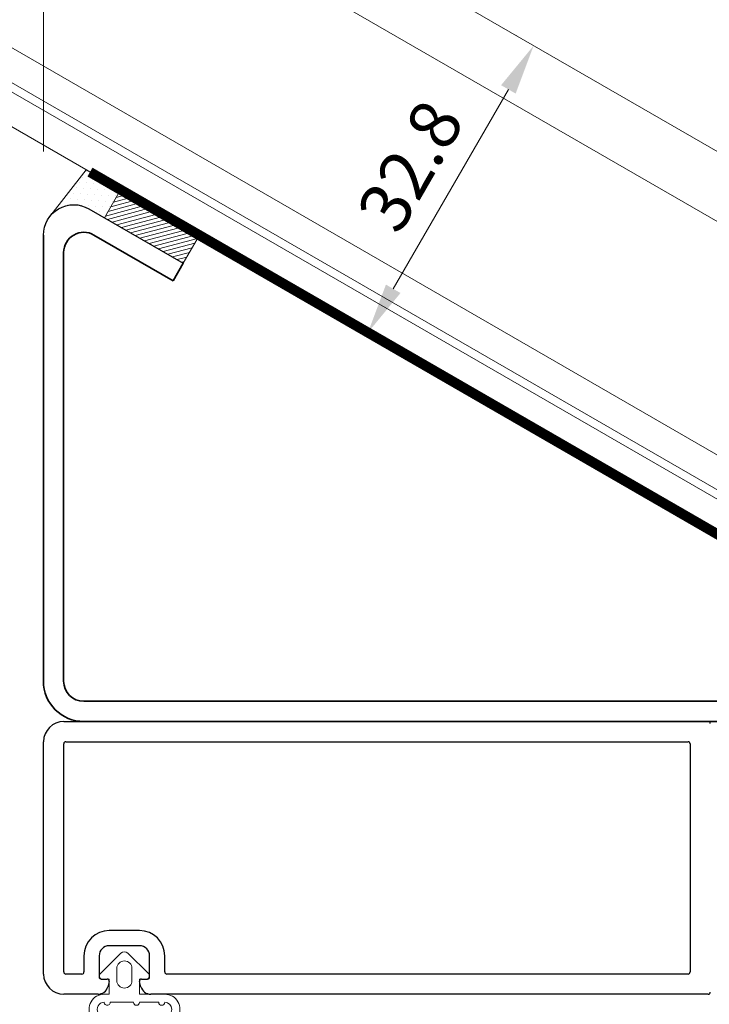
# Model space of a CAD drawing. Units: inches. Extents: x -4382 to 9717, y -2659 to 3944.
# Drawn here: x 2269 to 2337, y -1536 to -1439 of the extents above; entities that cross this region are included whole.
import ezdxf

# ---------------------------------------------------------------- set-up
doc = ezdxf.new("R2010")
doc.units = ezdxf.units.IN
doc.header["$MEASUREMENT"] = 0
for name, color, linetype, lineweight in [('NextGenRoof_1_10DIMS', 30, 'Continuous', 13), ('NextGenRoof_1_2DIMS', 30, 'Continuous', 13), ('NextGenRoof_Aluminium Extrusion', 7, 'Continuous', 30), ('NextGenRoof_EDPM', 94, 'Continuous', 20), ('NextGenRoof_Glass', 4, 'Continuous', 9), ('NextGenRoof_Seals & Gaskets', 3, 'Continuous', 15)]:
    doc.layers.add(name, color=color, linetype=linetype, lineweight=lineweight)
doc.styles.add('NextGenRoof', font='verdana.ttf')
doc.dimstyles.new('NextGenRoof_1_10', dxfattribs={"dimscale": 10, "dimtxt": 2.5, "dimasz": 2.5, "dimexe": 1, "dimexo": 1, "dimgap": 1, "dimtad": 1, "dimdec": 0, "dimzin": 0, "dimdsep": 46, "dimtxsty": 'NextGenRoof', "dimcen": 1, "dimclrd": 8, "dimclre": 8, "dimclrt": 256, "dimadec": 0, "dimazin": 0, "dimtfac": 1, "dimtdec": 0, "dimtofl": 0, "dimtmove": 0, "dimatfit": 3, "dimfxl": 1, "dimtfill": 1, "dimtfillclr": 256, "dimtolj": 1, "dimtzin": 0, "dimlwd": 9, "dimlwe": 9, "dimarcsym": 0})
doc.dimstyles.new('NextGenRoof_1_2', dxfattribs={"dimscale": 2, "dimtxt": 2.5, "dimasz": 2.5, "dimexe": 1, "dimexo": 1, "dimgap": 1, "dimtad": 1, "dimdec": 0, "dimzin": 0, "dimdsep": 46, "dimtxsty": 'NextGenRoof', "dimcen": 1, "dimclrd": 8, "dimclre": 8, "dimclrt": 256, "dimadec": 0, "dimazin": 0, "dimtfac": 1, "dimtdec": 0, "dimtofl": 0, "dimtmove": 0, "dimatfit": 3, "dimfxl": 1, "dimtfill": 1, "dimtfillclr": 256, "dimtolj": 1, "dimtzin": 0, "dimlwd": 9, "dimlwe": 9, "dimarcsym": 0})

# ---------------------------------------------------------------- blocks, each defined once
blk = doc.blocks.new('*D61')
at = {"layer": 'Defpoints', "color": 0, "transparency": 16777216}
for p in [(2409.059229158888, -1354.404902029731), (771.5592323229771, -1430.844144632537), (2409.059229158888, -1501.489747798154)]:
    blk.add_point(p, dxfattribs=at)
at = {"layer": 'NextGenRoof_1_10DIMS', "color": 8, "lineweight": 9, "transparency": 16777216}
for p, q in [((771.5592323229771, -1420.844144632537), (771.5592323229771, -1344.404902029731)), ((2409.059229158888, -1491.489747798154), (2409.059229158888, -1344.404902029731)), ((796.5592323229771, -1354.404902029731), (2384.059229158888, -1354.404902029731))]:
    blk.add_line(p, q, dxfattribs=at)
at = {"layer": 'NextGenRoof_1_10DIMS', "color": 8, "transparency": 16777216}
for points in [[(796.5592323229771, -1350.238235363064), (796.5592323229771, -1358.571568696397), (771.5592323229771, -1354.404902029731)], [(2384.059229158888, -1350.238235363064), (2384.059229158888, -1358.571568696397), (2409.059229158888, -1354.404902029731)]]:
    blk.add_solid(points, dxfattribs=at)
at = {"layer": 'NextGenRoof_1_10DIMS', "transparency": 16777216, "insert": (1590.309230740932, -1331.082202231208), "char_height": 25, "attachment_point": 5, "style": 'NextGenRoof', "bg_fill": 3, "box_fill_scale": 1.25, "bg_fill_color": 256, "bg_fill_true_color": 13158600, "bg_fill_transparency": 1164124}
blk.add_mtext("\\A1;'W' Width Dimension", dxfattribs=at)
blk = doc.blocks.new('*D58')
at = {"layer": 'Defpoints', "color": 0, "transparency": 16777216}
for p in [(2409.059230740935, -1354.40490202973), (2271.55922757684, -1461.975390329542), (2409.059230740935, -1501.489765647718)]:
    blk.add_point(p, dxfattribs=at)
at = {"layer": 'NextGenRoof_1_10DIMS', "color": 8, "lineweight": 9, "transparency": 16777216}
for p, q in [((2271.55922757684, -1451.975390329542), (2271.55922757684, -1344.40490202973)), ((2409.059230740935, -1491.489765647718), (2409.059230740935, -1344.40490202973)), ((2296.55922757684, -1354.40490202973), (2384.059230740935, -1354.40490202973))]:
    blk.add_line(p, q, dxfattribs=at)
at = {"layer": 'NextGenRoof_1_10DIMS', "color": 8, "transparency": 16777216}
for points in [[(2296.55922757684, -1350.238235363064), (2296.55922757684, -1358.571568696397), (2271.55922757684, -1354.40490202973)], [(2384.059230740935, -1350.238235363064), (2384.059230740935, -1358.571568696397), (2409.059230740935, -1354.40490202973)]]:
    blk.add_solid(points, dxfattribs=at)
at = {"layer": 'NextGenRoof_1_10DIMS', "transparency": 16777216, "insert": (2340.309229158887, -1331.384418483726), "char_height": 25, "attachment_point": 5, "style": 'NextGenRoof', "bg_fill": 3, "box_fill_scale": 1.25, "bg_fill_color": 256, "bg_fill_true_color": 13158600, "bg_fill_transparency": 0}
blk.add_mtext('\\A1;137.5', dxfattribs=at)
blk = doc.blocks.new('Gasket')
at = {"layer": 'NextGenRoof_EDPM'}
for p, q in [((-1.411229372024536, 5.013026297092438), (0.6479322910308838, 7.055036723613739)), ((1.352101564407349, 7.055036723613739), (3.411263227462769, 5.013026297092438)), ((0.250011682510376, 4.349999129772186), (0.250011682510376, 5.550004541873932)), ((1.750022172927856, 5.550004541873932), (1.750022172927856, 4.349999129772186)), ((-1.199990510940552, 4.500001668930054), (-0.4999935626983643, 4.500001668930054)), ((-0.4999935626983643, 3.000006079673767), (-0.4999935626983643, 4.500001668930054)), ((2.500027418136597, 4.500001668930054), (3.200024366378784, 4.500001668930054)), ((2.500027418136597, 4.500001668930054), (2.500027418136597, 3.000006079673767)), ((-0.4999935626983643, 3.000006079673767), (-2.999991178512573, 3.000006079673767)), ((2.999991178512573, 3.000006079673767), (2.500027418136597, 3.000006079673767)), ((-0.4999935626983643, 2.199999988079071), (-2.399951219558716, 2.199999988079071)), ((2.400010824203491, 2.199999988079071), (0.1000463962554932, 2.199999988079071)), ((-2.999991178512573, 0.800006091594696), (2.999991178512573, 0.800006091594696)), ((-2.999991178512573, 0), (2.999991178512573, 0))]:
    blk.add_line(p, q, dxfattribs=at)
for centre, radius, start, end in [((1.000016927719116, 6.699984322862292), 0.5000257980040184, 45.24046167568249, 134.7595383243175), ((1.000016927719116, 5.550004541873932), 0.7500052452087402, 0, 180), ((-1.199985880753957, 4.800004889813863), 0.3000032209214454, 134.7598988570268, 269.9991157085316), ((3.200019736192189, 4.800004889813863), 0.3000032209213254, 270.0008842914684, 45.24010114297322), ((1.000016927719116, 4.350006580389163), 0.7500052452457477, 180.0005691812497, 359.9994308187503), ((-2.999998629078618, 1.500003039836884), 1.500003039855387, 89.99971541010471, 270.0002845898953), ((2.999998629071342, 1.500003039836884), 1.500003039855387, 269.9997154101047, 90.0002845898953), ((-2.999991178512573, 1.500003039836884), 0.6999969482421875, 90, 270), ((-2.699971199035645, 2.200022339173302), 0.3000199803094923, 180.0042684602123, 359.9957315397877), ((-0.1999735832214355, 2.200022339173302), 0.3000199803094923, 180.0042684602123, 359.9957315397877), ((2.700001001358032, 2.199992537589424), 0.2999901772470603, 179.9985770149842, 0.001422985015768898), ((3.000050780618039, 1.500003039836884), 0.6999969507796351, 269.9951214798497, 90.00487852015023)]:
    blk.add_arc(centre, radius, start, end, dxfattribs=at)
blk = doc.blocks.new('LanternRoof1')
at = {"layer": 'NextGenRoof_Glass'}
for p, q in [((5445.084312839523, -1468.375439334593), (4857.399072057529, -1129.07531234376)), ((5442.084314906546, -1473.571589784722), (4854.399074124134, -1134.271462794598)), ((4857.452982439167, -1159.128658406076), (5432.084311862516, -1490.892108491532)), ((4855.952982787225, -1161.72673481838), (5430.584312210574, -1493.490184903837)), ((4855.552982880041, -1162.419555194995), (5430.18431230339, -1494.183005280451)), ((4854.052983228098, -1165.0176316073), (5428.684312651448, -1496.781081692756))]:
    blk.add_line(p, q, dxfattribs=at)
blk = doc.blocks.new('*D114')
at = {"layer": 'Defpoints', "color": 0, "transparency": 16777216}
for p in [(2320.06991274431, -1441.485590984048), (2320.134178948172, -1441.522695082669), (2303.734178760055, -1469.928337440824)]:
    blk.add_point(p, dxfattribs=at)
at = {"layer": 'NextGenRoof_1_2DIMS', "color": 8, "lineweight": 9, "transparency": 16777216}
for p, q in [((2318.402128006636, -1440.522695314705), (2318.337861802775, -1440.485591216085)), ((2306.169911976102, -1465.561105988366), (2317.569913324402, -1445.815718337887)), ((2302.00212781852, -1468.928337672861), (2301.937861614658, -1468.89123357424))]:
    blk.add_line(p, q, dxfattribs=at)
at = {"layer": 'NextGenRoof_1_2DIMS', "color": 8, "transparency": 16777216}
for points in [[(2316.848225432095, -1445.399051767902), (2318.291601216708, -1446.232384907871), (2320.06991274431, -1441.485590984048)], [(2305.448224083795, -1465.144439418381), (2306.891599868408, -1465.97777255835), (2303.669912556193, -1469.891233342204)]]:
    blk.add_solid(points, dxfattribs=at)
at = {"layer": 'NextGenRoof_1_2DIMS', "transparency": 16777216, "insert": (2307.873923397794, -1453.381327406312), "char_height": 5, "attachment_point": 5, "rotation": 60.00000767570904, "style": 'NextGenRoof', "bg_fill": 3, "box_fill_scale": 1.25, "bg_fill_color": 256, "bg_fill_true_color": 13158600, "bg_fill_transparency": 0}
blk.add_mtext('\\A1;32.8', dxfattribs=at)
blk = doc.blocks.new('*U120')
at = {"layer": 'NextGenRoof_Seals & Gaskets'}
h = blk.add_hatch(dxfattribs=at)
h.set_pattern_fill('DOTS', color=256, scale=10, angle=29.99978934774986, style=0)
h.set_pattern_definition([(119.9997893477499, (2808.531162813567, 1196.018105727215), (0.3850180212948552, 0.5831315231388151), [0, -0.6249999999999994])])
edge = h.paths.add_edge_path()
edge.add_line((128.9391129135845, 11.09662965214491), (130.5391133913843, 8.325324002221151))
edge.add_line((130.5391133913843, 8.325324002221151), (131.7023142013902, 8.99689260088374))
edge.add_arc((133.5339504612891, 6.254813715815118), 3.297557884331553, 48.81959110027242, 123.74187683924359, ccw=False)
edge.add_line((135.7051685854801, 8.736687978887886), (132.360170432449, 13.07176136124284))
edge.add_line((132.360170432449, 13.07176136124261), (128.9391129135845, 11.09662965214491))
h = blk.add_hatch(dxfattribs=at)
h.set_pattern_fill('ANSI31', color=256, scale=3, angle=-60.00021065225059, style=0)
h.set_pattern_definition([(344.9997893477499, (2329.974753907557, 950.9188172497173), (0.09705847364994505, 0.3622218280180571), [])])
h.paths.add_polyline_path([(128.9391235802202, 11.09661117683325), (130.5391133913843, 8.325324002221151), (122.7448682127886, 3.825352658320099), (121.1448784016227, 6.596639832932652)])
blk.add_line((132.0814974765642, 9.215812308084907), (122.7448682127886, 3.825352658319872))
at = {"color": 7, "linetype": 'Continuous', "lineweight": 35}
for p, q in [((131.5814942925524, 6.617736444642588), (123.7448640821056, 2.093294298968686)), ((136.5814879245306, -37.55268229861551), (136.5814879245306, 6.617730581885809)), ((134.5814879245306, -37.55268229861551), (134.5814879245306, 4.885681960510084)), ((122.7448704501273, 3.825348783101191), (123.7448640821056, 2.093294298968686)), ((59.7369983611768, -39.55268229861528), (132.5814879245306, -39.55268229861551)), ((58.58086012801118, -41.55268229861528), (132.5814879245306, -41.55268229861551))]:
    blk.add_line(p, q, dxfattribs=at)
blk.add_arc((133.5814879245306, 6.617730581885581), 3, 0, 119.9997893477286)
for centre, radius, start, end in [((132.5814879245306, 4.885681960510084), 2, 0, 119.9997893477586), ((132.5814879245306, -37.55268229861551), 4.000000000000028, 270, 0), ((132.5814879245306, -37.55268229861551), 2, 270, 0)]:
    blk.add_arc(centre, radius, start, end, dxfattribs=at)
at = {"layer": 'NextGenRoof_Seals & Gaskets'}
for q in [(128.9391129135836, 11.09662965214559), (136.0652629027443, 8.300247107094748)]:
    blk.add_line((132.360170432449, 13.07176136124261), q, dxfattribs=at)
blk.add_lwpolyline([(130.5391133913843, 8.325324002221151), (122.7448682127886, 3.825352658320099), (121.1448784016227, 6.596639832933107), (128.9391235802202, 11.0966111768337)], close=True, dxfattribs=at)

msp = doc.modelspace()

# ---------------------------------------------------------------- linework, layer by layer
at = {"layer": 'NextGenRoof_Aluminium Extrusion'}
for p, q in [((2273.559227671833, -1508.406920402017), (2337.359231284247, -1508.406920402018)), ((2271.559227576839, -1533.406920774551), (2271.559227576839, -1510.406920497017)), ((2273.559227671833, -1533.206921114298), (2273.559227671833, -1510.606920390101)), ((2273.759227577148, -1510.406920402017), (2335.359227231132, -1510.406920497017)), ((2335.559230616675, -1510.606920390101), (2335.559230616675, -1533.206921114298)), ((2281.059227271365, -1529.10692062852), (2278.059227710949, -1529.10692062852)), ((2281.059227271365, -1530.606919943066), (2278.059227710949, -1530.606919943066)), ((2275.559227766828, -1531.606920106979), (2275.559227766828, -1533.206921114298)), ((2277.059227547036, -1531.606920106979), (2277.059227547036, -1533.706920264931)), ((2282.059227435278, -1533.706920264931), (2282.059227435278, -1531.606920106979)), ((2283.559227681147, -1533.206921114298), (2283.559227681147, -1531.606920106979)), ((2275.359227640914, -1533.406920774551), (2273.759227564918, -1533.406920774551)), ((2335.359227231132, -1533.406920774551), (2283.7592273414, -1533.406920774551)), ((2277.259227672951, -1533.906919925185), (2277.859227585034, -1533.906919925185)), ((2278.052412758009, -1534.158684356781), (2277.916547695534, -1534.66573920724)), ((2281.201907752441, -1534.66573920724), (2281.066042689966, -1534.158684356781)), ((2281.259227862941, -1533.906919925185), (2281.859227775024, -1533.906919925185)), ((2276.950621830659, -1535.406921102377), (2273.559227671833, -1535.406921102377)), ((2337.359231284247, -1535.406921102377), (2282.167833617316, -1535.406921102377))]:
    msp.add_line(p, q, dxfattribs=at)
for centre, radius, start, end in [((2273.559227576839, -1510.406920402017), 2, 90, 180), ((2337.359227576831, -1508.60692040203), 0.2000000000076056, 5.836343284923006e-09, 90), ((2273.759227576839, -1510.606920402017), 0.2000000000000171, 90, 180), ((2335.359227576838, -1510.606920402017), 0.2000000000000455, 0, 90), ((2278.059227576839, -1531.606920402017), 2.499999999999616, 90, 180), ((2281.059227576839, -1531.606920402017), 2.5, 0, 90), ((2278.059227576839, -1531.606920402017), 1.000000000000014, 90, 180), ((2281.059227576839, -1531.606920402017), 1.000000000000426, 0, 90), ((2273.559227576839, -1533.406920402018), 2, 180, 270), ((2273.759227576839, -1533.206920402018), 0.1999999999999886, 180, 270), ((2275.359227576838, -1533.206920402018), 0.2000000000000171, 270, 0), ((2283.759227576836, -1533.206920402018), 0.2000000000000171, 180, 270), ((2335.359227576838, -1533.206920402018), 0.2000000000000171, 270, 0), ((2277.259227576839, -1533.706920402019), 0.2000000000000171, 180, 270), ((2277.859227576838, -1534.106920402021), 0.1999999999999886, 344.9999999999787, 90), ((2281.259227576839, -1534.106920402021), 0.2000000000000028, 90, 195.0000000000213), ((2281.859227576838, -1533.706920402019), 0.2000000000000171, 270, 0), ((2276.95062187478, -1534.406920402018), 1.000000000000023, 270, 344.9999999999787), ((2282.167833278893, -1534.406920402018), 1, 195.0000000000213, 270), ((2337.359227576831, -1535.206921102369), 0.2000000000076056, 270, 359.9999999941637)]:
    msp.add_arc(centre, radius, start, end, dxfattribs=at)

# ---------------------------------------------------------------- block references
at = {"layer": 'NextGenRoof_Seals & Gaskets', "xscale": -1}
msp.add_blockref('Gasket', (2280.559224119362, -1538.406942754813), dxfattribs=at)

# ---------------------------------------------------------------- dimensions: what is measured, and where the dimension line sits
at = {"layer": 'NextGenRoof_1_10DIMS'}
dim = msp.add_linear_dim(base=(2409.059229158888, -1354.404902029731), p1=(771.5592323229771, -1430.844144632537), p2=(2409.059229158888, -1501.489747798154), text="'W' Width Dimension", dimstyle='NextGenRoof_1_10', dxfattribs=at)
dim.commit()
dim.dimension.update_dxf_attribs({"geometry": '*D61', "text_midpoint": (1590.309230740932, -1354.404902029731), "dimtype": 160})

# ---------------------------------------------------------------- next in the draw order: dimensions: what is measured, and where the dimension line sits
dim = msp.add_linear_dim(base=(2409.059230740935, -1354.40490202973), p1=(2271.55922757684, -1461.975390329542), p2=(2409.059230740935, -1501.489765647718), dimstyle='NextGenRoof_1_10', override={"dimdec": 1}, dxfattribs=at)
dim.commit()
dim.dimension.update_dxf_attribs({"geometry": '*D58', "text_midpoint": (2340.309229158887, -1331.384418483726)})

# ---------------------------------------------------------------- next in the draw order: linework, layer by layer
at = {"const_width": 1}
msp.add_lwpolyline([(2350.244395598377, -1496.781048111644), (2276.150802057497, -1454.003091935592)], dxfattribs=at)

# ---------------------------------------------------------------- next in the draw order: block references
msp.add_blockref('LanternRoof1', (-3078.439831975562, 1.722850856822333e-05))

# ---------------------------------------------------------------- next in the draw order: dimensions: what is measured, and where the dimension line sits
at = {"layer": 'NextGenRoof_1_2DIMS'}
dim = msp.add_aligned_dim(p1=(2303.734178760055, -1469.928337440824), p2=(2320.134178948172, -1441.522695082669), distance=0.07420821445997404, dimstyle='NextGenRoof_1_2', override={"dimdec": 1}, dxfattribs=at)
dim.commit()
dim.dimension.update_dxf_attribs({"geometry": '*D114', "text_midpoint": (2307.873923397794, -1453.381327406312)})

# ---------------------------------------------------------------- next in the draw order: block references
at = {"xscale": -1}
msp.add_blockref('*U120', (2408.128803207394, -1466.854238103405), dxfattribs=at)

doc.saveas('drawing.dxf')
